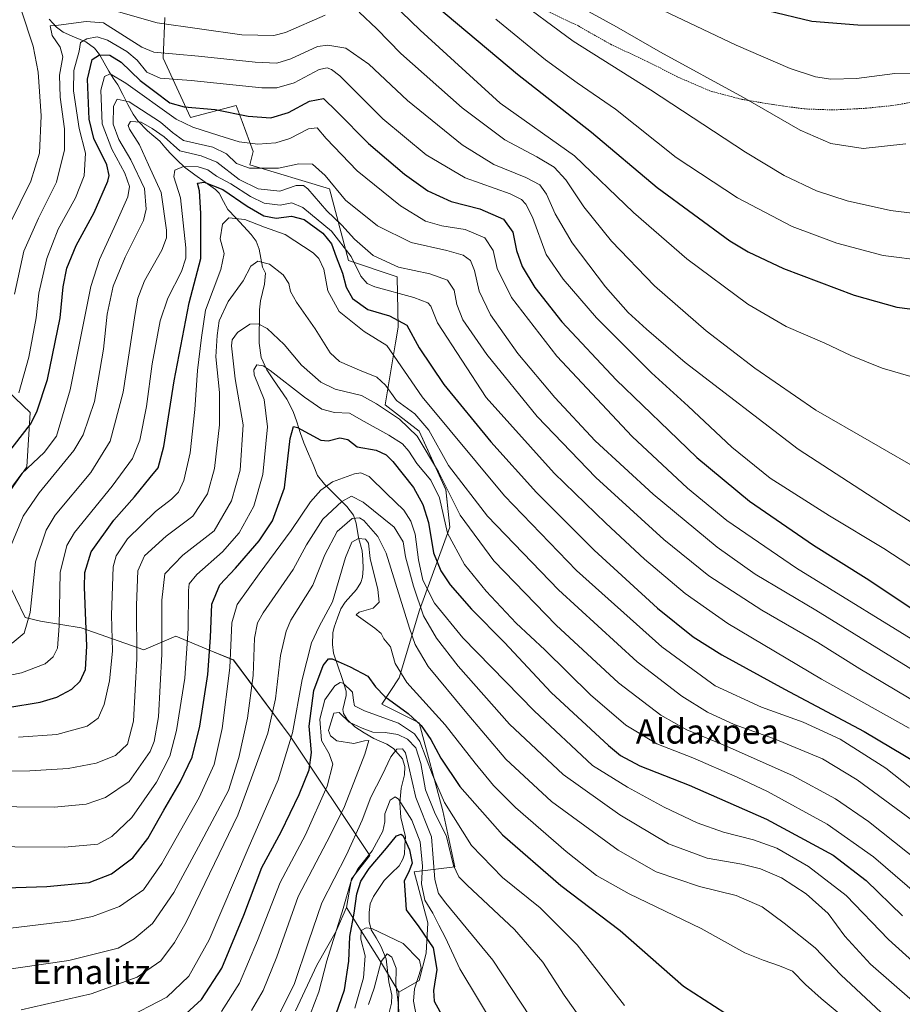
# Model space of a CAD drawing. Units: metres. Extents: x 593236 to 596660, y 4770710 to 4773071.
# Drawn here: x 594350 to 594640, y 4771717 to 4772040 of the extents above; entities that cross this region are included whole.
import ezdxf
from ezdxf.enums import TextEntityAlignment as Align

# ---------------------------------------------------------------- set-up
doc = ezdxf.new("R2010")
doc.units = ezdxf.units.M
doc.header["$MEASUREMENT"] = 0
doc.linetypes.add('TRAZOS', pattern=[0.75, 0.5, -0.25])
for name, color, linetype, lineweight in [('Alambrada', 19, 'TRAZOS', 0), ('Arbolado forestal CxS', 92, 'Continuous', 0), ('Corriente natural lineal', 142, 'Continuous', 13), ('Curva de nivel maestra', 36, 'Continuous', 30), ('Curva de nivel normal', 36, 'Continuous', 0), ('Pastizal CxS', 92, 'Continuous', 0), ('Texto cartográfico', 19, 'Continuous', 0)]:
    doc.layers.add(name, color=color, linetype=linetype, lineweight=lineweight)
doc.styles.add('Arial', font='txt', dxfattribs={"height": 0.2})

# ---------------------------------------------------------------- blocks, each defined once
blk = doc.blocks.new('*U151')
at = {"layer": 'Pastizal CxS', "color": 92, "linetype": 'Continuous', "lineweight": 0}
for points in [[(594472.2897, 4771652.8861, 749.0918), (594474.7949, 4771720.8077, 767.9696), (594481.4729, 4771724.7059, 773.4786), (594483.6991, 4771733.6139, 773.6671), (594484.2561, 4771743.6351, 777.2429), (594479.8031, 4771760.3369, 780.0745), (594493.1603, 4771762.0069, 790.393), (594489.2645, 4771780.3799, 793.0304), (594481.4735, 4771809.3307, 799.0449), (594469.2305, 4771815.4545, 795.61), (594474.8695, 4771824.0921, 804.1673), (594481.5165, 4771846.3363, 816.3063), (594491.5529, 4771873.5883, 831.8685), (594490.1517, 4771885.8665, 834.7392), (594481.4737, 4771905.0889, 836.8432), (594470.2947, 4771913.6837, 834.6007), (594473.6849, 4771934.1295, 846.7148), (594474.5329, 4771939.2417, 848.4934), (594474.2401, 4771955.7517, 856.1806), (594458.2499, 4771961.1265, 853.9954), (594451.9789, 4771984.7015, 863.9869), (594425.8229, 4771992.4957, 863.4451), (594426.9359, 4771996.9499, 866.179), (594423.3159, 4772006.7279, 871.7023), (594421.3697, 4772011.9817, 874.6001), (594406.3445, 4772008.0837, 870.0817), (594397.4403, 4772027.5691, 881.6234), (594397.9965, 4772040.9315, 889.33)], [(594326.3987, 4772051.3675, 907.1029), (594334.8403, 4771993.7799, 900.2944), (594335.9515, 4771974.4391, 893.9861), (594326.1531, 4771937.5289, 895.5197), (594353.7515, 4771911.2117, 874.2863), (594352.6383, 4771893.3957, 867.5619), (594337.0557, 4771871.1257, 869.9298), (594345.7409, 4771856.9777, 863.4213), (594352.0821, 4771843.8461, 859.2462), (594357.0911, 4771842.7331, 856.9958), (594370.4471, 4771840.5059, 849.7911), (594391.0385, 4771833.2685, 837.1509), (594401.6129, 4771837.7223, 830.7908), (594412.8553, 4771833.0913, 823.0737), (594420.5349, 4771829.9281, 817.6513), (594439.0709, 4771804.9589, 803.3402), (594465.2477, 4771765.7303, 774.1974), (594459.2117, 4771758.1095, 775.1978), (594457.5427, 4771748.6455, 774.0528), (594454.4555, 4771741.4387, 776.3367), (594454.2035, 4771740.8507, 776.6327), (594447.8023, 4771729.7163, 779.6022), (594440.8465, 4771714.6833, 780.3615)]]:
    blk.add_polyline3d(points, dxfattribs=at)
blk = doc.blocks.new('*U177')
at = {"layer": 'Curva de nivel normal', "color": 36, "linetype": 'Continuous', "lineweight": 0}
blk.add_polyline3d([(594350.04, 4771917.64, 880), (594353.32, 4771929.37, 880), (594355.66, 4771942.34, 880), (594356.63, 4771950.37, 880), (594359.22, 4771961.79, 880), (594362.88, 4771971.36, 880), (594368.66, 4771981.72, 880), (594371.49, 4771988.89, 880), (594371.93, 4771996.42, 880), (594369.79, 4772004.49, 880), (594367.98, 4772016.82, 880), (594368.1, 4772023.49, 880), (594369.87, 4772029.82, 880), (594370.24, 4772032.68, 880), (594372.38, 4772033.94, 880), (594375.75, 4772034.54, 880), (594379.18, 4772033.46, 880), (594385.48, 4772029.75, 880), (594388.86, 4772026.89, 880), (594392.02, 4772023, 880), (594396.43, 4772020.95, 880), (594406.57, 4772020.22, 880), (594429.74, 4772017.81, 880), (594434.69, 4772017.78, 880), (594440.38, 4772019.48, 880), (594448.58, 4772023.82, 880), (594451.24, 4772024.38, 880), (594452.63, 4772023.88, 880), (594455.38, 4772021.78, 880), (594469.51, 4772007.7, 880), (594483.77, 4771995.8, 880), (594496.56, 4771988.26, 880), (594511.3, 4771983.05, 880), (594515.04, 4771981.19, 880), (594516.44, 4771979.6, 880), (594518.67, 4771975.37, 880), (594523.08, 4771963.07, 880), (594528.76, 4771954.96, 880), (594539.66, 4771942.28, 880), (594557.68, 4771924.24, 880), (594569.75, 4771913.24, 880), (594584.11, 4771899.81, 880), (594596.65, 4771889.68, 880), (594616.18, 4771877.22, 880), (594633.96, 4771866.58, 880), (594653.23, 4771853.96, 880)], dxfattribs=at)
blk = doc.blocks.new('*U181')
at = {"layer": 'Curva de nivel normal', "color": 36, "linetype": 'Continuous', "lineweight": 0}
blk.add_polyline3d([(594339.99, 4771741, 820), (594367.22, 4771744.22, 820), (594374.25, 4771745.7, 820), (594383.06, 4771749.02, 820), (594390.91, 4771754.49, 820), (594397, 4771763.15, 820), (594409.27, 4771784.82, 820), (594414.15, 4771795.56, 820), (594416.72, 4771807.41, 820), (594419.28, 4771827.31, 820), (594419.9, 4771842.18, 820), (594421.74, 4771848.21, 820), (594428.88, 4771858.23, 820), (594439.45, 4771872.42, 820), (594445.72, 4771881.92, 820), (594449.12, 4771885.71, 820), (594453.01, 4771888.43, 820), (594460.18, 4771891.1, 820), (594462.34, 4771891.42, 820), (594464.98, 4771890.24, 820), (594470.75, 4771884.56, 820), (594476.38, 4771879.15, 820), (594478.68, 4771875.57, 820), (594480.08, 4771871.24, 820), (594481.18, 4771862.86, 820), (594482.69, 4771856.15, 820), (594486.46, 4771848.55, 820), (594495.82, 4771837.17, 820), (594519.14, 4771813.19, 820), (594538.39, 4771795.24, 820), (594549.82, 4771788.2, 820), (594561.83, 4771781.55, 820), (594572.68, 4771776.43, 820), (594581.3, 4771773.34, 820), (594591.17, 4771770.87, 820), (594598.86, 4771768.11, 820), (594609.28, 4771762.17, 820), (594621.61, 4771752.59, 820), (594635.53, 4771738.14, 820), (594659.38, 4771716.57, 820)], dxfattribs=at)
blk = doc.blocks.new('*U182')
at = {"layer": 'Curva de nivel normal', "color": 36, "linetype": 'Continuous', "lineweight": 0}
blk.add_polyline3d([(594347.83, 4771835.45, 860), (594351.75, 4771838.78, 860), (594353.71, 4771845.54, 860), (594355.45, 4771862.19, 860), (594359, 4771872.6, 860), (594361.99, 4771877.48, 860), (594373.71, 4771891.55, 860), (594380.03, 4771901.76, 860), (594384.22, 4771917.91, 860), (594388.18, 4771943.76, 860), (594389.09, 4771948.71, 860), (594391.3, 4771954.42, 860), (594396.93, 4771964.55, 860), (594398.46, 4771968.62, 860), (594398.5, 4771971.09, 860), (594396.8, 4771983.47, 860), (594392.6, 4771992.49, 860), (594389.65, 4771999.15, 860), (594386.31, 4772004.3, 860), (594385.94, 4772005.44, 860), (594386.69, 4772006.76, 860), (594390.14, 4772006.57, 860), (594393.76, 4772004.46, 860), (594397.76, 4772001.7, 860), (594402.83, 4771997.14, 860), (594409.9, 4771995.45, 860), (594415.05, 4771993.39, 860), (594422.39, 4771987.71, 860), (594428.6, 4771984.64, 860), (594435.68, 4771983.92, 860), (594441.03, 4771985.72, 860), (594443.46, 4771985.79, 860), (594444.93, 4771984.67, 860), (594451.14, 4771977.44, 860), (594456.03, 4771972.73, 860), (594460.18, 4771968.16, 860), (594466.34, 4771962.81, 860), (594474.63, 4771958.92, 860), (594484.96, 4771956.71, 860), (594490.78, 4771954.62, 860), (594492.88, 4771951.37, 860), (594493.77, 4771946.69, 860), (594495.79, 4771941.69, 860), (594503.7, 4771930.28, 860), (594520.22, 4771909.92, 860), (594539.48, 4771889.84, 860), (594561.75, 4771869.45, 860), (594576.56, 4771857.59, 860), (594593.98, 4771846.34, 860), (594612.31, 4771835.64, 860), (594626.11, 4771827.02, 860), (594645.75, 4771815.32, 860)], dxfattribs=at)
blk = doc.blocks.new('*U186')
at = {"layer": 'Curva de nivel normal', "color": 36, "linetype": 'Continuous', "lineweight": 0}
blk.add_polyline3d([(594349.86, 4771804.58, 845), (594362.45, 4771805.45, 845), (594372.45, 4771808.24, 845), (594376.11, 4771810.78, 845), (594378.03, 4771815.35, 845), (594379.79, 4771823.14, 845), (594380.79, 4771832.86, 845), (594380.48, 4771844.65, 845), (594381.02, 4771860.53, 845), (594381.95, 4771864.17, 845), (594385.7, 4771869.72, 845), (594394.91, 4771878.73, 845), (594400.12, 4771882.72, 845), (594402.42, 4771885.01, 845), (594404.21, 4771888.91, 845), (594406.25, 4771898, 845), (594407.84, 4771912.17, 845), (594408.66, 4771924.97, 845), (594410.03, 4771935.86, 845), (594411.3, 4771944.82, 845), (594416.34, 4771958.15, 845), (594417.42, 4771963.38, 845), (594416.12, 4771968.19, 845), (594416.86, 4771973.01, 845), (594418.91, 4771975.15, 845), (594424.24, 4771974.57, 845), (594430.67, 4771972.02, 845), (594437.5, 4771969.64, 845), (594446.66, 4771963.63, 845), (594448.48, 4771961.83, 845), (594450.12, 4771958.32, 845), (594451.5, 4771951.16, 845), (594455.14, 4771944.33, 845), (594463.41, 4771937.78, 845), (594470.82, 4771933.18, 845), (594482.46, 4771916.4, 845), (594509.49, 4771883.81, 845), (594533.09, 4771859.3, 845), (594561.12, 4771834.25, 845), (594578.66, 4771821.5, 845), (594593.82, 4771814.47, 845), (594607.55, 4771809.54, 845), (594619.6, 4771803.95, 845), (594634.61, 4771794.46, 845), (594649.8, 4771782.32, 845)], dxfattribs=at)
blk = doc.blocks.new('*U187')
at = {"layer": 'Curva de nivel normal', "color": 36, "linetype": 'Continuous', "lineweight": 0}
blk.add_polyline3d([(594336.97, 4771781.85, 835), (594361.67, 4771781.61, 835), (594372.12, 4771782.56, 835), (594378.48, 4771784.8, 835), (594386.24, 4771790.03, 835), (594393.12, 4771799.92, 835), (594394.43, 4771803.14, 835), (594395.87, 4771811.32, 835), (594397, 4771831.89, 835), (594396.94, 4771849.55, 835), (594398, 4771858.28, 835), (594403.89, 4771864.35, 835), (594414.12, 4771872.37, 835), (594419.81, 4771882.15, 835), (594422.63, 4771892.23, 835), (594423.61, 4771907.13, 835), (594421.08, 4771922.23, 835), (594419.82, 4771933.15, 835), (594420.02, 4771935.02, 835), (594421.78, 4771937.52, 835), (594425.85, 4771940.17, 835), (594428.56, 4771940.29, 835), (594431.55, 4771938.84, 835), (594437.12, 4771933.54, 835), (594442.77, 4771926.72, 835), (594449.14, 4771921.15, 835), (594453.88, 4771918.82, 835), (594462.48, 4771916.82, 835), (594467.43, 4771914.03, 835), (594475.02, 4771909.07, 835), (594480.76, 4771903.49, 835), (594487.84, 4771891.7, 835), (594494.89, 4771877.46, 835), (594505.9, 4771862.5, 835), (594526.45, 4771841.39, 835), (594546.88, 4771822.48, 835), (594560.81, 4771811.84, 835), (594569.32, 4771807.02, 835), (594582.52, 4771801.55, 835), (594603.97, 4771791.96, 835), (594618.12, 4771784.33, 835), (594628.97, 4771776.94, 835), (594637.5, 4771770.09, 835), (594649.76, 4771760.37, 835)], dxfattribs=at)
blk = doc.blocks.new('*U195')
at = {"layer": 'Curva de nivel normal', "color": 36, "linetype": 'Continuous', "lineweight": 0}
blk.add_polyline3d([(594347.08, 4771885.79, 870), (594350.99, 4771891.23, 870), (594358.37, 4771898.06, 870), (594362.42, 4771903.43, 870), (594366.89, 4771918.64, 870), (594373.64, 4771952.56, 870), (594376.49, 4771961.5, 870), (594381.86, 4771973.19, 870), (594385.78, 4771982.02, 870), (594386.31, 4771985.43, 870), (594384.82, 4771989.75, 870), (594380.5, 4771997.64, 870), (594377.43, 4772006.02, 870), (594376.95, 4772017.02, 870), (594378.17, 4772021.6, 870), (594379.96, 4772022.39, 870), (594385.17, 4772019.32, 870), (594401.68, 4772007.57, 870), (594407.18, 4772004.89, 870), (594415.64, 4772002.17, 870), (594422.36, 4772000.05, 870), (594428.46, 4771999.33, 870), (594434.4, 4771999.73, 870), (594438.93, 4772001.17, 870), (594445.12, 4772004.34, 870), (594447.98, 4772004.64, 870), (594450.9, 4772001.18, 870), (594461.11, 4771990.6, 870), (594475.26, 4771979.08, 870), (594483.57, 4771974.07, 870), (594488.91, 4771972.53, 870), (594496.55, 4771971.26, 870), (594503, 4771968.6, 870), (594505.78, 4771964.45, 870), (594507.07, 4771958.48, 870), (594511.74, 4771948.96, 870), (594526.64, 4771929.7, 870), (594551.41, 4771903.36, 870), (594569.53, 4771886.34, 870), (594582.45, 4771875.69, 870), (594605.35, 4771860.08, 870), (594650.12, 4771832.54, 870)], dxfattribs=at)
blk = doc.blocks.new('*U197')
at = {"layer": 'Curva de nivel normal', "color": 36, "linetype": 'Continuous', "lineweight": 0}
blk.add_polyline3d([(594331.6, 4771821.81, 855), (594350.93, 4771825.71, 855), (594358.69, 4771828.64, 855), (594361.31, 4771830.94, 855), (594362.71, 4771833.86, 855), (594363.26, 4771841.16, 855), (594363.54, 4771858.61, 855), (594365.73, 4771867.48, 855), (594368.32, 4771871.77, 855), (594380.69, 4771887.06, 855), (594387.3, 4771896.15, 855), (594389.77, 4771902.15, 855), (594391.88, 4771913.15, 855), (594393.81, 4771927.24, 855), (594396.39, 4771941.32, 855), (594398.9, 4771948.77, 855), (594403.41, 4771957.5, 855), (594404.81, 4771961.91, 855), (594404.82, 4771965.33, 855), (594403.05, 4771981.74, 855), (594400.9, 4771988.65, 855), (594401.23, 4771990.78, 855), (594404.13, 4771992.04, 855), (594408.84, 4771991.92, 855), (594412.07, 4771990.88, 855), (594414.94, 4771988.87, 855), (594419.57, 4771986.26, 855), (594426.03, 4771982.1, 855), (594430.56, 4771979.99, 855), (594435.79, 4771979.25, 855), (594439.67, 4771980.02, 855), (594443.26, 4771978.54, 855), (594452.7, 4771970.74, 855), (594459.07, 4771962.43, 855), (594462.25, 4771955.95, 855), (594464.38, 4771953.55, 855), (594466.86, 4771952.52, 855), (594479.7, 4771948.98, 855), (594484.25, 4771947.21, 855), (594485.26, 4771946.11, 855), (594487.42, 4771940.68, 855), (594503.45, 4771916.15, 855), (594525.71, 4771891.32, 855), (594542.76, 4771874.91, 855), (594555.36, 4771863.06, 855), (594568.74, 4771851.73, 855), (594582.78, 4771841.97, 855), (594613.55, 4771823.67, 855), (594642.28, 4771807.53, 855)], dxfattribs=at)
blk = doc.blocks.new('*U201')
at = {"layer": 'Curva de nivel normal', "color": 36, "linetype": 'Continuous', "lineweight": 0}
blk.add_polyline3d([(594332.28, 4771768.65, 830), (594365.06, 4771768.5, 830), (594376, 4771769.44, 830), (594380.53, 4771771.96, 830), (594387.09, 4771778.24, 830), (594395.18, 4771789.76, 830), (594399.63, 4771798.32, 830), (594401.83, 4771806.73, 830), (594404.5, 4771824, 830), (594405.6, 4771840.29, 830), (594405.68, 4771852.77, 830), (594405.99, 4771854.93, 830), (594408.43, 4771858.06, 830), (594416.9, 4771865.44, 830), (594422.4, 4771871.72, 830), (594427.15, 4771880.49, 830), (594430.16, 4771890.82, 830), (594431.62, 4771906.49, 830), (594430.52, 4771915.48, 830), (594427.29, 4771923.56, 830), (594427.13, 4771925.25, 830), (594428.16, 4771926.86, 830), (594430.27, 4771926.53, 830), (594432.56, 4771925.01, 830), (594443.82, 4771916.19, 830), (594449.52, 4771912.34, 830), (594453.66, 4771911.18, 830), (594458.54, 4771911, 830), (594463.35, 4771908.23, 830), (594471.51, 4771903.81, 830), (594476, 4771900.91, 830), (594478.08, 4771898.49, 830), (594480.66, 4771894.44, 830), (594485.26, 4771888.98, 830), (594488.11, 4771883.17, 830), (594490.74, 4771871.53, 830), (594496.28, 4771861.34, 830), (594503.45, 4771852.48, 830), (594513.33, 4771842.03, 830), (594522.67, 4771833.22, 830), (594537.7, 4771818.46, 830), (594549.32, 4771808.54, 830), (594559.43, 4771802.43, 830), (594571.31, 4771797.8, 830), (594585.8, 4771791.42, 830), (594595.83, 4771786.77, 830), (594615.34, 4771776.04, 830), (594630.63, 4771765.33, 830), (594652.68, 4771746.26, 830)], dxfattribs=at)
blk = doc.blocks.new('*U202')
at = {"layer": 'Curva de nivel normal', "color": 36, "linetype": 'Continuous', "lineweight": 0}
blk.add_polyline3d([(594346.95, 4771866.35, 865), (594351.48, 4771877.15, 865), (594356.66, 4771884.82, 865), (594368.13, 4771898.7, 865), (594371.12, 4771903.9, 865), (594374.9, 4771914.78, 865), (594377.8, 4771931.96, 865), (594379.07, 4771943.46, 865), (594380.96, 4771952.7, 865), (594384.92, 4771962.17, 865), (594390.96, 4771974.23, 865), (594391.84, 4771977.96, 865), (594391.23, 4771984.79, 865), (594386.79, 4771994.21, 865), (594382.85, 4772000.82, 865), (594381.01, 4772005.89, 865), (594381.14, 4772011.81, 865), (594382.27, 4772014.14, 865), (594386.19, 4772013.2, 865), (594396.49, 4772006.54, 865), (594400.51, 4772003.14, 865), (594404.09, 4772000.52, 865), (594413.66, 4771998.29, 865), (594418.14, 4771996.17, 865), (594421.52, 4771992.97, 865), (594425.75, 4771991.45, 865), (594435.21, 4771991.41, 865), (594441.89, 4771992.91, 865), (594446.43, 4771992.74, 865), (594450.56, 4771989.04, 865), (594457.23, 4771980.98, 865), (594467.81, 4771972.56, 865), (594478.79, 4771967.08, 865), (594490.47, 4771964.45, 865), (594495.92, 4771962.87, 865), (594498.28, 4771961.07, 865), (594499.61, 4771957.88, 865), (594501.11, 4771951.1, 865), (594504.87, 4771943.25, 865), (594513.85, 4771930.6, 865), (594525.97, 4771916.14, 865), (594539.27, 4771901.95, 865), (594558.22, 4771884.43, 865), (594579.31, 4771866.97, 865), (594591.76, 4771858.07, 865), (594611.64, 4771846.34, 865), (594645.74, 4771825.3, 865)], dxfattribs=at)
blk = doc.blocks.new('*U203')
at = {"layer": 'Curva de nivel normal', "color": 36, "linetype": 'Continuous', "lineweight": 0}
blk.add_polyline3d([(594460.28, 4771715.54, 770), (594463.16, 4771725.52, 770), (594463.66, 4771732.76, 770), (594462.26, 4771738.2, 770), (594462.4, 4771741.05, 770), (594464, 4771741.99, 770), (594465.92, 4771741.76, 770), (594476.15, 4771736.87, 770), (594481.5, 4771731.34, 770), (594482.12, 4771728.68, 770), (594479.9, 4771721.93, 770), (594479.61, 4771717.94, 770), (594480.97, 4771710.42, 770)], dxfattribs=at)
blk = doc.blocks.new('*U205')
at = {"layer": 'Curva de nivel normal', "color": 36, "linetype": 'Continuous', "lineweight": 0}
for points in [[(594647.78, 4771891.15, 890), (594629.9, 4771901.51, 890), (594611.68, 4771912, 890), (594591.6, 4771925.74, 890), (594575.68, 4771938.01, 890), (594558.73, 4771952.77, 890), (594544.59, 4771967.45, 890), (594535.55, 4771978.73, 890), (594529.57, 4771987.64, 890), (594525.78, 4771991.77, 890), (594520.04, 4771995.21, 890), (594509.56, 4772000.75, 890), (594495.6, 4772011.27, 890), (594475.45, 4772029.14, 890), (594467.56, 4772037.24, 890), (594461.69, 4772042.72, 890)], [(594450.6, 4772041.67, 890), (594437.52, 4772036.01, 890), (594433.69, 4772035.02, 890), (594423.21, 4772035.27, 890), (594395.47, 4772039.15, 890), (594381.22, 4772043.24, 890)], [(594346.7, 4772055.76, 890), (594354.75, 4772031.53, 890), (594356.33, 4772022.93, 890), (594357.3, 4772008.6, 890), (594356.85, 4771996.38, 890), (594353.96, 4771987.14, 890), (594346.96, 4771972.91, 890)]]:
    blk.add_polyline3d(points, dxfattribs=at)
blk = doc.blocks.new('*U212')
at = {"layer": 'Curva de nivel normal', "color": 36, "linetype": 'Continuous', "lineweight": 0}
blk.add_polyline3d([(594434.83, 4771712.36, 785), (594440.37, 4771723.38, 785), (594445.13, 4771737.42, 785), (594449.49, 4771750.19, 785), (594457.63, 4771765.99, 785), (594462.78, 4771777.3, 785), (594465.6, 4771784.92, 785), (594469.33, 4771792.16, 785), (594472.12, 4771798.11, 785), (594474.16, 4771800.65, 785), (594475.98, 4771800.72, 785), (594476.99, 4771799.4, 785), (594477.97, 4771795.3, 785), (594480.34, 4771784.82, 785), (594485.48, 4771771.88, 785), (594486.62, 4771757.88, 785), (594487.78, 4771753.22, 785), (594490.24, 4771750.12, 785), (594505.62, 4771731.36, 785), (594517.86, 4771712.76, 785)], dxfattribs=at)
blk = doc.blocks.new('*U213')
at = {"layer": 'Curva de nivel normal', "color": 36, "linetype": 'Continuous', "lineweight": 0}
blk.add_polyline3d([(594416.59, 4771714.46, 795), (594422.42, 4771723.76, 795), (594428.41, 4771737.85, 795), (594435.84, 4771756.91, 795), (594444.12, 4771772.48, 795), (594451.27, 4771788.47, 795), (594453.07, 4771795.7, 795), (594451.86, 4771799.1, 795), (594449.39, 4771803.5, 795), (594448.85, 4771810.53, 795), (594450.52, 4771816.88, 795), (594453.79, 4771821.49, 795), (594455.56, 4771822.55, 795), (594456.51, 4771822.31, 795), (594459.6, 4771819.35, 795), (594459.89, 4771816.59, 795), (594460.22, 4771814.92, 795), (594463.5, 4771813.26, 795), (594474.61, 4771809.21, 795), (594479.9, 4771805.72, 795), (594481.7, 4771803.13, 795), (594485.81, 4771792.18, 795), (594489.77, 4771783.14, 795), (594498.66, 4771769.02, 795), (594508.8, 4771758.5, 795), (594521.13, 4771748.52, 795), (594533.32, 4771736.42, 795), (594548.9, 4771716.51, 795)], dxfattribs=at)
blk = doc.blocks.new('*U216')
at = {"layer": 'Curva de nivel normal', "color": 36, "linetype": 'Continuous', "lineweight": 0}
blk.add_polyline3d([(594348.65, 4771950.1, 885), (594351.71, 4771964.2, 885), (594356.5, 4771975.07, 885), (594362.34, 4771986.8, 885), (594365.04, 4771997.49, 885), (594365.04, 4772004.34, 885), (594363.57, 4772014.73, 885), (594363.41, 4772021.98, 885), (594364.47, 4772027.98, 885), (594363.63, 4772031.2, 885), (594360.91, 4772034.98, 885), (594360.32, 4772038.17, 885), (594363.02, 4772038.43, 885), (594372.16, 4772039.61, 885), (594377.84, 4772039.21, 885), (594390.44, 4772031.14, 885), (594394.38, 4772029.59, 885), (594409.01, 4772028.25, 885), (594427.62, 4772026.24, 885), (594434.77, 4772025.91, 885), (594439.28, 4772027.4, 885), (594448.12, 4772031.44, 885), (594451.43, 4772031.88, 885), (594457.41, 4772030.9, 885), (594464.89, 4772025.55, 885), (594477.56, 4772013.63, 885), (594495.52, 4771999.11, 885), (594505.92, 4771992.67, 885), (594516.44, 4771988.4, 885), (594521.06, 4771985.94, 885), (594523.19, 4771982.89, 885), (594526.11, 4771976.45, 885), (594531.7, 4771966.96, 885), (594542.61, 4771952.44, 885), (594550.08, 4771944.08, 885), (594556.12, 4771938.6, 885), (594568.73, 4771927.62, 885), (594605.82, 4771899.15, 885), (594636.72, 4771879.08, 885), (594649.39, 4771871.09, 885)], dxfattribs=at)
blk = doc.blocks.new('*U220')
at = {"layer": 'Curva de nivel normal', "color": 36, "linetype": 'Continuous', "lineweight": 0}
blk.add_polyline3d([(594350.81, 4771715.07, 810), (594373.79, 4771720.34, 810), (594388.9, 4771725.78, 810), (594396.59, 4771731.12, 810), (594401.17, 4771737.2, 810), (594404.9, 4771743.81, 810), (594421.93, 4771778.93, 810), (594431.71, 4771805.93, 810), (594434.23, 4771817.19, 810), (594435.96, 4771831.36, 810), (594437.74, 4771839.36, 810), (594439.36, 4771843.01, 810), (594446.58, 4771854.48, 810), (594450.46, 4771864.52, 810), (594454.47, 4771872.14, 810), (594459.47, 4771876.43, 810), (594461.82, 4771876.65, 810), (594463.28, 4771875.72, 810), (594467.87, 4771870.53, 810), (594470.64, 4771865, 810), (594478.32, 4771840.36, 810), (594480.16, 4771834.98, 810), (594484.44, 4771827.81, 810), (594496.55, 4771813.18, 810), (594509.88, 4771797.31, 810), (594524.85, 4771783.48, 810), (594546.76, 4771767.46, 810), (594559.29, 4771760.36, 810), (594573.42, 4771755.6, 810), (594585.55, 4771752.62, 810), (594594, 4771748.92, 810), (594601.22, 4771743.5, 810), (594611.43, 4771735.36, 810), (594619.86, 4771726.56, 810), (594633.12, 4771714.16, 810)], dxfattribs=at)
blk = doc.blocks.new('*U223')
at = {"layer": 'Curva de nivel normal', "color": 36, "linetype": 'Continuous', "lineweight": 0}
blk.add_polyline3d([(594534.87, 4772044.12, 915), (594546.24, 4772037.82, 915), (594560.64, 4772029.56, 915), (594587.95, 4772014.64, 915), (594606.55, 4772003.95, 915), (594616.54, 4771999.56, 915), (594627.15, 4771997.93, 915), (594641.21, 4771999.46, 915)], dxfattribs=at)
blk = doc.blocks.new('*U225')
at = {"layer": 'Curva de nivel normal', "color": 36, "linetype": 'Continuous', "lineweight": 0}
blk.add_polyline3d([(594557.17, 4772045.31, 920), (594585.56, 4772031.83, 920), (594603.19, 4772024.22, 920), (594611.53, 4772021.44, 920), (594616.62, 4772020.7, 920), (594624.96, 4772020.87, 920), (594637.54, 4772022.48, 920), (594648.9, 4772022.69, 920)], dxfattribs=at)
blk = doc.blocks.new('*U226')
at = {"layer": 'Curva de nivel normal', "color": 36, "linetype": 'Continuous', "lineweight": 0}
blk.add_polyline3d([(594445.71, 4771713.55, 780), (594448.48, 4771720.92, 780), (594451.17, 4771731.15, 780), (594456.47, 4771748.3, 780), (594459, 4771757.05, 780), (594461.35, 4771761.34, 780), (594466.05, 4771767.28, 780), (594469.53, 4771773.7, 780), (594470.17, 4771776.78, 780), (594470.14, 4771779.46, 780), (594471.91, 4771783.88, 780), (594473.55, 4771784.97, 780), (594474.66, 4771784.21, 780), (594479.08, 4771777.34, 780), (594481.82, 4771770.26, 780), (594482.5, 4771762.19, 780), (594482.19, 4771756.42, 780), (594483.31, 4771751.11, 780), (594485.88, 4771746.83, 780), (594487.91, 4771742.82, 780), (594490.12, 4771738.7, 780), (594494.83, 4771728.49, 780), (594513.84, 4771696.82, 780)], dxfattribs=at)
blk = doc.blocks.new('*U236')
at = {"layer": 'Curva de nivel normal', "color": 36, "linetype": 'Continuous', "lineweight": 0}
blk.add_polyline3d([(594384.26, 4771711.79, 805), (594398.57, 4771719.24, 805), (594405.86, 4771726.11, 805), (594412.46, 4771738.03, 805), (594425.3, 4771768.01, 805), (594435.13, 4771790.57, 805), (594439.87, 4771806.01, 805), (594443.04, 4771823.52, 805), (594446.08, 4771835.56, 805), (594448.63, 4771840.9, 805), (594452.98, 4771849.03, 805), (594457.24, 4771863.63, 805), (594459.32, 4771868.66, 805), (594461.51, 4771869.85, 805), (594463.84, 4771869.62, 805), (594464.86, 4771868.3, 805), (594465.37, 4771863.21, 805), (594467.85, 4771853.05, 805), (594468.3, 4771848.88, 805), (594466.32, 4771846.95, 805), (594461.76, 4771845.63, 805), (594460.73, 4771844.75, 805), (594466.91, 4771840.38, 805), (594468.97, 4771838.64, 805), (594469.86, 4771836.87, 805), (594472.08, 4771834.23, 805), (594473.52, 4771828.75, 805), (594477.37, 4771822.56, 805), (594490.03, 4771808.6, 805), (594499.8, 4771796.06, 805), (594505.83, 4771788.67, 805), (594513.12, 4771781.54, 805), (594529.73, 4771766.99, 805), (594539.61, 4771759.14, 805), (594550.34, 4771753.15, 805), (594574.02, 4771741.77, 805), (594588.4, 4771733.75, 805), (594594.4, 4771731.35, 805), (594599.75, 4771729.51, 805), (594604.02, 4771727.78, 805), (594608.32, 4771723.35, 805), (594613.37, 4771718.74, 805), (594624.48, 4771709.52, 805)], dxfattribs=at)
blk = doc.blocks.new('*U237')
at = {"layer": 'Curva de nivel normal', "color": 36, "linetype": 'Continuous', "lineweight": 0}
blk.add_polyline3d([(594464.79, 4771716.82, 765), (594466.72, 4771722.15, 765), (594468.97, 4771730.97, 765), (594470.92, 4771733.43, 765), (594472.49, 4771732.36, 765), (594473.94, 4771728.72, 765), (594473.79, 4771723.21, 765), (594474.39, 4771718.49, 765), (594474.98, 4771712.25, 765)], dxfattribs=at)
blk = doc.blocks.new('*U238')
at = {"layer": 'Curva de nivel normal', "color": 36, "linetype": 'Continuous', "lineweight": 0}
blk.add_polyline3d([(594469.58, 4772048.54, 895), (594481.8, 4772036.73, 895), (594508.08, 4772012.78, 895), (594532.47, 4771995.48, 895), (594551.81, 4771976.94, 895), (594569.36, 4771961.72, 895), (594589.38, 4771946.75, 895), (594601.91, 4771939.41, 895), (594614.58, 4771934.03, 895), (594623.12, 4771929.94, 895), (594633.46, 4771925.77, 895), (594642.89, 4771923.02, 895)], dxfattribs=at)
blk = doc.blocks.new('*U239')
at = {"layer": 'Curva de nivel normal', "color": 36, "linetype": 'Continuous', "lineweight": 0}
blk.add_polyline3d([(594426.4, 4771714.85, 790), (594430.18, 4771721.44, 790), (594434.76, 4771732.46, 790), (594441.74, 4771752.3, 790), (594452.36, 4771772.49, 790), (594456.89, 4771781.82, 790), (594463.64, 4771798.96, 790), (594464.89, 4771803.53, 790), (594463.48, 4771803.38, 790), (594460, 4771802.5, 790), (594454.46, 4771803.42, 790), (594452.32, 4771805.01, 790), (594451.67, 4771806.82, 790), (594453.4, 4771812.43, 790), (594455.19, 4771812.65, 790), (594458.44, 4771809.48, 790), (594462.71, 4771807.58, 790), (594466.26, 4771806.26, 790), (594470.24, 4771806.13, 790), (594474.49, 4771805.45, 790), (594477.61, 4771803.98, 790), (594480.35, 4771801.07, 790), (594481.97, 4771795.91, 790), (594483.52, 4771787.34, 790), (594486.44, 4771779.91, 790), (594490.44, 4771772.01, 790), (594492.74, 4771762.49, 790), (594494.51, 4771758.7, 790), (594497.19, 4771755.97, 790), (594512.69, 4771741.45, 790), (594522.06, 4771730.74, 790), (594529.09, 4771719.85, 790), (594539, 4771705.86, 790)], dxfattribs=at)
blk = doc.blocks.new('*U245')
at = {"layer": 'Curva de nivel maestra', "color": 36, "linetype": 'Continuous', "lineweight": 30}
blk.add_polyline3d([(594487.2, 4772044.51, 900), (594513.76, 4772022.27, 900), (594537.98, 4772003.32, 900), (594559.55, 4771985.1, 900), (594583.45, 4771967.61, 900), (594589.44, 4771963.94, 900), (594601.03, 4771958.5, 900), (594624.23, 4771949.69, 900), (594638.28, 4771945.75, 900), (594652.82, 4771943.93, 900)], dxfattribs=at)
blk = doc.blocks.new('*U249')
at = {"layer": 'Curva de nivel maestra', "color": 36, "linetype": 'Continuous', "lineweight": 30}
blk.add_polyline3d([(594399.77, 4771709.09, 800), (594410.04, 4771718.46, 800), (594416.64, 4771728.73, 800), (594423.87, 4771746.13, 800), (594429.74, 4771761.82, 800), (594436.1, 4771773.47, 800), (594442.08, 4771785.74, 800), (594445.34, 4771793.87, 800), (594446.1, 4771799.52, 800), (594445.34, 4771808.21, 800), (594446.9, 4771819.96, 800), (594449.88, 4771828.09, 800), (594451.67, 4771830.27, 800), (594452.89, 4771830.34, 800), (594458.75, 4771827.65, 800), (594464.64, 4771824.59, 800), (594467.09, 4771821.15, 800), (594470.17, 4771817.98, 800), (594477.84, 4771812.41, 800), (594482.14, 4771808.4, 800), (594485.26, 4771803.8, 800), (594488.5, 4771797.67, 800), (594494.8, 4771788.37, 800), (594508.8, 4771772.5, 800), (594527.9, 4771755.87, 800), (594547.41, 4771741.08, 800), (594568.27, 4771722.84, 800), (594581.76, 4771714.03, 800)], dxfattribs=at)
blk = doc.blocks.new('*U250')
at = {"layer": 'Curva de nivel maestra', "color": 36, "linetype": 'Continuous', "lineweight": 30}
blk.add_polyline3d([(594595.77, 4772043.24, 925), (594610.36, 4772039.76, 925), (594625.48, 4772038.5, 925), (594644.47, 4772038.39, 925)], dxfattribs=at)
blk = doc.blocks.new('*U253')
at = {"layer": 'Curva de nivel maestra', "color": 36, "linetype": 'Continuous', "lineweight": 30}
blk.add_polyline3d([(594346.37, 4771814.29, 850), (594357.02, 4771816.06, 850), (594362.45, 4771817.71, 850), (594367.45, 4771820.39, 850), (594370.12, 4771823.03, 850), (594371.88, 4771826.8, 850), (594372.36, 4771834.49, 850), (594371.54, 4771853.82, 850), (594371.72, 4771858.62, 850), (594373.8, 4771865.49, 850), (594381.19, 4771875.9, 850), (594387.96, 4771883.49, 850), (594393.11, 4771889.9, 850), (594395.75, 4771893, 850), (594397.63, 4771900.03, 850), (594401.01, 4771921.64, 850), (594405.94, 4771947.23, 850), (594409.76, 4771961.8, 850), (594409.74, 4771976.51, 850), (594409.37, 4771984.04, 850), (594408.68, 4771986.57, 850), (594410.86, 4771986.9, 850), (594417.01, 4771984.46, 850), (594424.95, 4771978.98, 850), (594430.46, 4771975.82, 850), (594434.47, 4771975.02, 850), (594439.56, 4771975.66, 850), (594443.74, 4771974.63, 850), (594449.84, 4771970.09, 850), (594452.68, 4771966.56, 850), (594454.14, 4771962.31, 850), (594456.26, 4771956.99, 850), (594457.53, 4771952.34, 850), (594459.6, 4771948.66, 850), (594464.6, 4771945, 850), (594471.75, 4771942.9, 850), (594477.4, 4771939.85, 850), (594481.44, 4771932.41, 850), (594489.51, 4771920.43, 850), (594504.92, 4771901.62, 850), (594519.99, 4771884.96, 850), (594538.91, 4771866.01, 850), (594559.68, 4771846.98, 850), (594571.43, 4771837.5, 850), (594580.81, 4771831.63, 850), (594601.39, 4771820.38, 850), (594627.49, 4771806.5, 850), (594645.41, 4771795.78, 850)], dxfattribs=at)
blk = doc.blocks.new('*U254')
at = {"layer": 'Curva de nivel maestra', "color": 36, "linetype": 'Continuous', "lineweight": 30}
blk.add_polyline3d([(594345.99, 4771897.15, 875), (594353.8, 4771907.37, 875), (594355.92, 4771911.48, 875), (594359.42, 4771922.06, 875), (594363.6, 4771942.27, 875), (594364.56, 4771952.46, 875), (594365.82, 4771958.57, 875), (594368.85, 4771966.06, 875), (594374.7, 4771976.9, 875), (594379.21, 4771987.15, 875), (594379.72, 4771989.05, 875), (594378.87, 4771992.49, 875), (594374.63, 4772001.15, 875), (594373.08, 4772007.49, 875), (594372.58, 4772020.63, 875), (594374.12, 4772027.08, 875), (594376.53, 4772028.71, 875), (594379.91, 4772028.61, 875), (594383.58, 4772026.28, 875), (594389.83, 4772020.19, 875), (594394.7, 4772016.62, 875), (594399.63, 4772012.89, 875), (594404.34, 4772011.6, 875), (594414.42, 4772010.67, 875), (594425.31, 4772008.53, 875), (594432.72, 4772008.01, 875), (594438.6, 4772009.7, 875), (594445.48, 4772013.46, 875), (594450.02, 4772014.28, 875), (594454.36, 4772010.06, 875), (594464.86, 4771999.56, 875), (594476.6, 4771989.46, 875), (594484.27, 4771983.97, 875), (594491.95, 4771980.48, 875), (594501.41, 4771978.08, 875), (594509.1, 4771974.68, 875), (594512.14, 4771970.48, 875), (594513.35, 4771964.38, 875), (594515.25, 4771959.16, 875), (594519.42, 4771952.28, 875), (594528.26, 4771940.94, 875), (594546.12, 4771921.99, 875), (594563.45, 4771905.29, 875), (594572.64, 4771896.44, 875), (594589.83, 4771882.13, 875), (594610.92, 4771867.62, 875), (594628.22, 4771856.78, 875), (594645.48, 4771845.26, 875)], dxfattribs=at)
blk = doc.blocks.new('*U257')
at = {"layer": 'Curva de nivel maestra', "color": 36, "linetype": 'Continuous', "lineweight": 30}
blk.add_polyline3d([(594331.85, 4771754.72, 825), (594359.2, 4771755.56, 825), (594373.14, 4771756.89, 825), (594380.44, 4771759.71, 825), (594387.45, 4771764.96, 825), (594392.35, 4771771.36, 825), (594397.58, 4771780.65, 825), (594403.02, 4771789.82, 825), (594406.94, 4771797.97, 825), (594409.45, 4771808.15, 825), (594412.03, 4771825.22, 825), (594412.99, 4771837.32, 825), (594413.36, 4771848.27, 825), (594416.04, 4771854.6, 825), (594421.12, 4771860.06, 825), (594428.95, 4771869.11, 825), (594433.34, 4771875.67, 825), (594437.22, 4771886.43, 825), (594439.08, 4771902.62, 825), (594440.21, 4771906.6, 825), (594441.54, 4771906.27, 825), (594449.13, 4771902.13, 825), (594451.62, 4771901.91, 825), (594455.36, 4771902.88, 825), (594458.05, 4771902.32, 825), (594461.12, 4771899.96, 825), (594467.35, 4771898.83, 825), (594470.56, 4771897.34, 825), (594472.79, 4771895.16, 825), (594479.59, 4771886.62, 825), (594482.63, 4771881, 825), (594484.5, 4771875.11, 825), (594486.12, 4771865.15, 825), (594488.51, 4771859.21, 825), (594491.58, 4771854.61, 825), (594498.67, 4771846.57, 825), (594509.48, 4771835.68, 825), (594524.76, 4771819.27, 825), (594543.58, 4771801.81, 825), (594547.57, 4771798.61, 825), (594553.85, 4771795.16, 825), (594570.12, 4771788.8, 825), (594595.44, 4771777.64, 825), (594617.32, 4771765.85, 825), (594628.14, 4771757.53, 825), (594640.08, 4771745.87, 825)], dxfattribs=at)
blk = doc.blocks.new('*U258')
at = {"layer": 'Curva de nivel maestra', "color": 36, "linetype": 'Continuous', "lineweight": 30}
blk.add_polyline3d([(594453.16, 4771710.86, 775), (594456.94, 4771721.64, 775), (594458.3, 4771731, 775), (594458.73, 4771739.1, 775), (594460.14, 4771746.84, 775), (594461.03, 4771753.15, 775), (594462.25, 4771757.28, 775), (594465.02, 4771761.48, 775), (594470.73, 4771768.14, 775), (594474.02, 4771772.24, 775), (594475.48, 4771772.74, 775), (594476.21, 4771772.15, 775), (594478.32, 4771767.56, 775), (594479.1, 4771763.24, 775), (594478.18, 4771760.65, 775), (594476.53, 4771757.33, 775), (594476.83, 4771752.82, 775), (594477.12, 4771747.93, 775), (594481.34, 4771742.27, 775), (594486.08, 4771735.36, 775), (594487.22, 4771728.26, 775), (594486.11, 4771721.35, 775), (594486.35, 4771717.89, 775), (594489.4, 4771712.31, 775)], dxfattribs=at)

msp = doc.modelspace()

# ---------------------------------------------------------------- linework, layer by layer
at = {"layer": 'Alambrada', "color": 19, "linetype": 'TRAZOS', "lineweight": 0}
msp.add_polyline3d([(594644.82, 4772013.34, 917.48), (594636.6, 4772011.98, 917.6), (594627.67, 4772011.09, 917.78), (594617.23, 4772010.56, 917.47), (594607.82, 4772010.92, 916.74), (594597.49, 4772012.34, 915.62), (594587.23, 4772014.07, 914.51), (594577.12, 4772016.73, 913.61), (594566.3, 4772021.39, 912.83), (594556.47, 4772026.42, 912.54), (594544.57, 4772031.98, 912.24), (594533.71, 4772038.14, 912.17), (594509.14, 4772050, 909.54)], dxfattribs=at)
at = {"layer": 'Arbolado forestal CxS', "color": 92, "linetype": 'Continuous', "lineweight": 0}
for points in [[(594326.4, 4772051.37, 907.1), (594334.84, 4771993.78, 900.29), (594335.95, 4771974.44, 893.99), (594326.15, 4771937.53, 895.52), (594353.75, 4771911.21, 874.29), (594352.64, 4771893.4, 867.56), (594337.06, 4771871.13, 869.93), (594345.74, 4771856.98, 863.42), (594352.08, 4771843.85, 859.25), (594357.09, 4771842.73, 857), (594370.45, 4771840.51, 849.79), (594391.04, 4771833.27, 837.15), (594401.61, 4771837.72, 830.79), (594412.86, 4771833.09, 823.07), (594420.53, 4771829.93, 817.65), (594439.07, 4771804.96, 803.34), (594465.25, 4771765.73, 774.2), (594459.21, 4771758.11, 775.2), (594457.54, 4771748.65, 774.05)], [(594398, 4772040.93, 889.33), (594397.44, 4772027.57, 881.62), (594406.34, 4772008.08, 870.08), (594421.37, 4772011.98, 874.6), (594423.32, 4772006.73, 871.7), (594426.94, 4771996.95, 866.18), (594425.82, 4771992.5, 863.45), (594451.98, 4771984.7, 863.99), (594458.25, 4771961.13, 854), (594474.24, 4771955.75, 856.18), (594474.53, 4771939.24, 848.49), (594473.68, 4771934.13, 846.71), (594470.29, 4771913.68, 834.6), (594481.47, 4771905.09, 836.84), (594490.15, 4771885.87, 834.74), (594491.55, 4771873.59, 831.87), (594481.52, 4771846.34, 816.31), (594474.87, 4771824.09, 804.17), (594469.23, 4771815.45, 795.61), (594481.47, 4771809.33, 799.04), (594489.26, 4771780.38, 793.03), (594493.16, 4771762.01, 790.39), (594479.8, 4771760.34, 780.07), (594484.26, 4771743.64, 777.24), (594483.7, 4771733.61, 773.67), (594481.47, 4771724.71, 773.48), (594474.79, 4771720.81, 767.97), (594474.79, 4771720.81, 767.97), (594469.11, 4771730.32, 764.34), (594457.54, 4771748.65, 774.05), (594459.21, 4771758.11, 775.2), (594465.25, 4771765.73, 774.2), (594439.07, 4771804.96, 803.34), (594420.53, 4771829.93, 817.65), (594412.86, 4771833.09, 823.07), (594401.61, 4771837.72, 830.79), (594391.04, 4771833.27, 837.15), (594370.45, 4771840.51, 849.79), (594357.09, 4771842.73, 857), (594352.08, 4771843.85, 859.25), (594345.74, 4771856.98, 863.42)], [(594474.79, 4771720.81, 767.97), (594481.47, 4771724.71, 773.48), (594483.7, 4771733.61, 773.67), (594484.26, 4771743.64, 777.24), (594479.8, 4771760.34, 780.07), (594493.16, 4771762.01, 790.39), (594489.26, 4771780.38, 793.03), (594481.47, 4771809.33, 799.04), (594469.23, 4771815.45, 795.61), (594474.87, 4771824.09, 804.17), (594481.52, 4771846.34, 816.31), (594491.55, 4771873.59, 831.87), (594490.15, 4771885.87, 834.74), (594481.47, 4771905.09, 836.84), (594470.29, 4771913.68, 834.6), (594473.68, 4771934.13, 846.71), (594474.53, 4771939.24, 848.49), (594474.24, 4771955.75, 856.18), (594458.25, 4771961.13, 854), (594451.98, 4771984.7, 863.99), (594425.82, 4771992.5, 863.45), (594426.94, 4771996.95, 866.18), (594423.32, 4772006.73, 871.7), (594421.37, 4772011.98, 874.6), (594406.34, 4772008.08, 870.08), (594397.44, 4772027.57, 881.62), (594398, 4772040.93, 889.33)], [(594337.06, 4771871.13, 869.93), (594352.64, 4771893.4, 867.56), (594353.75, 4771911.21, 874.29), (594326.15, 4771937.53, 895.52)], [(594440.85, 4771714.68, 780.36), (594447.8, 4771729.72, 779.6), (594454.2, 4771740.85, 776.63), (594454.46, 4771741.44, 776.34), (594457.54, 4771748.65, 774.05), (594469.11, 4771730.32, 764.34), (594474.79, 4771720.81, 767.97), (594472.29, 4771652.89, 749.09)], [(594457.54, 4771748.65, 774.05), (594454.46, 4771741.44, 776.34), (594454.2, 4771740.85, 776.63), (594447.8, 4771729.72, 779.6), (594440.85, 4771714.68, 780.36)], [(594457.54, 4771748.65, 774.05), (594469.11, 4771730.32, 764.34), (594474.79, 4771720.81, 767.97)], [(594457.54, 4771748.65, 774.05), (594469.11, 4771730.32, 764.34), (594474.79, 4771720.81, 767.97)], [(594472.29, 4771652.89, 749.09), (594474.79, 4771720.81, 767.97)]]:
    msp.add_polyline3d(points, dxfattribs=at)
at = {"layer": 'Corriente natural lineal', "color": 142, "linetype": 'Continuous', "lineweight": 13}
msp.add_polyline3d([(594359.96, 4772040.43, 886.54), (594362.41, 4772037.77, 884.72), (594364.53, 4772036.14, 884.37), (594368.25, 4772034.52, 882.67), (594371.97, 4772032.9, 879.52), (594374.83, 4772030.83, 877.08), (594376.49, 4772028.8, 874.53), (594378.03, 4772026.03, 872.54), (594379.57, 4772023.26, 870.71), (594381.03, 4772021.03, 869.8), (594382.48, 4772018.79, 869.35), (594384.16, 4772015.6, 866.87), (594385.84, 4772012.4, 863.37), (594387.52, 4772009.2, 860.9), (594389.13, 4772007.04, 859.86), (594392.31, 4772003.73, 858.08), (594394.29, 4772002, 858.24), (594396.26, 4772000.27, 857.67), (594398, 4771998.3, 858.42), (594399.73, 4771996.32, 858.77), (594402.05, 4771994.04, 856.83), (594404.37, 4771991.75, 854.45), (594407.78, 4771989.31, 850.9), (594411.2, 4771986.88, 849.28), (594414.61, 4771984.44, 848.28), (594415.77, 4771983.26, 847.22), (594417.23, 4771980.55, 846.92), (594418.68, 4771977.84, 846.06), (594421.21, 4771975.11, 843.71), (594423.74, 4771972.38, 842.99), (594426.26, 4771969.65, 842.89), (594427.91, 4771967.49, 842.46), (594428.89, 4771964.84, 841.98), (594429.45, 4771961.9, 840.87), (594430.01, 4771958.96, 839.34), (594431, 4771957, 838.45), (594430.7, 4771953.37, 837.28), (594430, 4771950.61, 837.21), (594429.31, 4771947.86, 836.93), (594429.01, 4771944.96, 836.28), (594428.99, 4771941.31, 835.07), (594428.96, 4771937.65, 833.56), (594428.94, 4771933.99, 831.85), (594429.58, 4771929.25, 830.5), (594431.45, 4771925.19, 829.58), (594433.65, 4771921.97, 828.82), (594435.84, 4771918.76, 827.26), (594438.03, 4771915.54, 826.93), (594440.1, 4771911.57, 826.83), (594441.25, 4771908.12, 826.71), (594442.4, 4771904.68, 826.98), (594443.56, 4771901.23, 826.42), (594445.08, 4771897.66, 825.01), (594446.6, 4771894.09, 822.81), (594448.11, 4771890.52, 820.78), (594450.38, 4771887.69, 819.18), (594452.81, 4771885.23, 818.12), (594455.24, 4771882.78, 816.38), (594457.66, 4771880.33, 813.76), (594459.88, 4771877.47, 810.62), (594460.81, 4771874.91, 807.62), (594461.54, 4771870.19, 804.21), (594462.73, 4771865.83, 803.53), (594462.9, 4771862.92, 803.4), (594463.07, 4771860, 804.09), (594462.79, 4771857.12, 804.58), (594462.27, 4771855.33, 804.76), (594460.85, 4771853.08, 804.88), (594459.02, 4771851, 804.83), (594457.2, 4771848.92, 804.71), (594455.68, 4771846.71, 804.61), (594454.59, 4771843.73, 804.48), (594453.5, 4771840.76, 803.79), (594453.14, 4771838.9, 803.29), (594453.01, 4771835.03, 802.38), (594453.32, 4771832.16, 801.57), (594454.72, 4771828, 799.7), (594456.13, 4771823.84, 796.36), (594457.53, 4771819.69, 793.15), (594457.53, 4771818.23, 792.11), (594456.41, 4771813.71, 790.54), (594456.57, 4771812.32, 790.02), (594457.81, 4771810.34, 789.7), (594460.36, 4771807.97, 789.25), (594463.44, 4771806.04, 789.69), (594466.52, 4771804.12, 789.54), (594470.81, 4771802.33, 787.82), (594473.02, 4771800.85, 786.43), (594475.92, 4771797.52, 783.8), (594476.71, 4771794.99, 783.23), (594476.65, 4771792.22, 782.74), (594475.48, 4771787.87, 781.92), (594475.08, 4771783.01, 779.61), (594475.44, 4771778.17, 776.95), (594476.18, 4771775.03, 775.78), (594476.91, 4771771.89, 774.96), (594476.79, 4771769.03, 773.96), (594476.66, 4771766.18, 773.46), (594476.09, 4771764.53, 773.17), (594474.83, 4771762.36, 773.03), (594472.41, 4771759.92, 772.7), (594469.99, 4771757.48, 772.49), (594468.22, 4771754.87, 772.39), (594466.45, 4771752.26, 771.85), (594465.36, 4771749.81, 771.88), (594464.98, 4771746.98, 771.46), (594465.07, 4771744.1, 770.47), (594465.69, 4771741.35, 769.44), (594467.28, 4771738.65, 768.13), (594468.86, 4771735.96, 766.72), (594470.58, 4771731.82, 764.5), (594471.03, 4771728, 763.82), (594471.49, 4771724.19, 763.89), (594472.47, 4771719.91, 763.05), (594472.33, 4771717.22, 762.06), (594471.31, 4771712.89, 760.31)], dxfattribs=at)
at = {"layer": 'Curva de nivel normal', "color": 36, "linetype": 'Continuous', "lineweight": 0}
for points in [[(594511.52, 4772048.33, 910), (594531.98, 4772033.11, 910), (594557.34, 4772017.15, 910), (594588.59, 4771996.72, 910), (594601.24, 4771989, 910), (594611.89, 4771984.05, 910), (594621.9, 4771980.74, 910), (594636.12, 4771977.57, 910), (594644.12, 4771976.6, 910)], [(594506.59, 4772040.35, 905), (594522.92, 4772027, 905), (594533.31, 4772019.52, 905), (594545.92, 4772010.79, 905), (594565.79, 4771994.9, 905), (594585.9, 4771981.65, 905), (594603.9, 4771972.32, 905), (594618.51, 4771966.79, 905), (594633.75, 4771962.78, 905), (594647.69, 4771960.97, 905)], [(594331.91, 4771793.24, 840), (594353.65, 4771793.57, 840), (594366.23, 4771794.34, 840), (594375.45, 4771796.04, 840), (594381.79, 4771798.55, 840), (594385.7, 4771802.26, 840), (594387.61, 4771809.88, 840), (594388.78, 4771830.42, 840), (594388.68, 4771847.99, 840), (594389.05, 4771859.22, 840), (594391.24, 4771864.09, 840), (594398.43, 4771870.55, 840), (594407.18, 4771877.15, 840), (594411.96, 4771884.5, 840), (594414.24, 4771892.87, 840), (594415.94, 4771907.17, 840), (594415.94, 4771917.82, 840), (594414.66, 4771929.47, 840), (594415.08, 4771936.48, 840), (594415.79, 4771941.27, 840), (594418.7, 4771947.62, 840), (594423.63, 4771954.45, 840), (594426.16, 4771959.27, 840), (594428.45, 4771960.92, 840), (594432.34, 4771959.95, 840), (594436.82, 4771956.47, 840), (594438.68, 4771953.56, 840), (594439.2, 4771950.95, 840), (594441.16, 4771947.43, 840), (594447.32, 4771938.7, 840), (594452.18, 4771930.81, 840), (594455.24, 4771927.98, 840), (594461.84, 4771925.1, 840), (594467.59, 4771922.84, 840), (594470.4, 4771920.2, 840), (594474.02, 4771915.16, 840), (594479.99, 4771910.82, 840), (594484.63, 4771905.41, 840), (594491.07, 4771893.83, 840), (594503.86, 4771877.12, 840), (594527.15, 4771852.92, 840), (594552.99, 4771829.35, 840), (594567.66, 4771818.03, 840), (594576.14, 4771812.83, 840), (594584.87, 4771808.8, 840), (594597.72, 4771804.14, 840), (594613.83, 4771797.46, 840), (594625.24, 4771790.61, 840), (594643.34, 4771777.22, 840)], [(594341.36, 4771727.67, 815), (594366.42, 4771731.21, 815), (594382.65, 4771735.35, 815), (594387.88, 4771738.39, 815), (594393.95, 4771743.4, 815), (594400.87, 4771753.54, 815), (594409, 4771768.57, 815), (594418.86, 4771787.02, 815), (594422.24, 4771797.93, 815), (594425.05, 4771810.82, 815), (594426.94, 4771824.82, 815), (594427.35, 4771837.15, 815), (594428.36, 4771842.18, 815), (594430.18, 4771845.37, 815), (594440.03, 4771859.69, 815), (594444.46, 4771867.7, 815), (594449.79, 4771876.15, 815), (594456.09, 4771882.02, 815), (594459.18, 4771883.74, 815), (594463.09, 4771881.79, 815), (594473.18, 4771873.51, 815), (594476.2, 4771868.71, 815), (594476.96, 4771863.82, 815), (594479.6, 4771854.15, 815), (594482.84, 4771844.38, 815), (594487.15, 4771837.15, 815), (594494.25, 4771827.88, 815), (594511.14, 4771808.82, 815), (594528.68, 4771792.38, 815), (594547.32, 4771779.04, 815), (594563.33, 4771769.59, 815), (594575.99, 4771764.9, 815), (594587.34, 4771762.9, 815), (594593.48, 4771761.39, 815), (594600.37, 4771758.4, 815), (594608.45, 4771753.14, 815), (594615.68, 4771746.67, 815), (594621.2, 4771739.26, 815), (594629.59, 4771730.06, 815), (594643.36, 4771717.95, 815)]]:
    msp.add_polyline3d(points, dxfattribs=at)
at = {"layer": 'Pastizal CxS', "color": 92, "linetype": 'Continuous', "lineweight": 0}
for points in [[(594326.4, 4772051.37, 907.1), (594334.84, 4771993.78, 900.29), (594335.95, 4771974.44, 893.99), (594326.15, 4771937.53, 895.52), (594353.75, 4771911.21, 874.29), (594352.64, 4771893.4, 867.56), (594337.06, 4771871.13, 869.93), (594345.74, 4771856.98, 863.42), (594352.08, 4771843.85, 859.25), (594357.09, 4771842.73, 857), (594370.45, 4771840.51, 849.79), (594391.04, 4771833.27, 837.15), (594401.61, 4771837.72, 830.79), (594412.86, 4771833.09, 823.07), (594420.53, 4771829.93, 817.65), (594439.07, 4771804.96, 803.34), (594465.25, 4771765.73, 774.2), (594459.21, 4771758.11, 775.2), (594457.54, 4771748.65, 774.05)], [(594474.79, 4771720.81, 767.97), (594481.47, 4771724.71, 773.48), (594483.7, 4771733.61, 773.67), (594484.26, 4771743.64, 777.24), (594479.8, 4771760.34, 780.07), (594493.16, 4771762.01, 790.39), (594489.26, 4771780.38, 793.03), (594481.47, 4771809.33, 799.04), (594469.23, 4771815.45, 795.61), (594474.87, 4771824.09, 804.17), (594481.52, 4771846.34, 816.31), (594491.55, 4771873.59, 831.87), (594490.15, 4771885.87, 834.74), (594481.47, 4771905.09, 836.84), (594470.29, 4771913.68, 834.6), (594473.68, 4771934.13, 846.71), (594474.53, 4771939.24, 848.49), (594474.24, 4771955.75, 856.18), (594458.25, 4771961.13, 854), (594451.98, 4771984.7, 863.99), (594425.82, 4771992.5, 863.45), (594426.94, 4771996.95, 866.18), (594423.32, 4772006.73, 871.7), (594421.37, 4772011.98, 874.6), (594406.34, 4772008.08, 870.08), (594397.44, 4772027.57, 881.62), (594398, 4772040.93, 889.33)], [(594457.54, 4771748.65, 774.05), (594454.46, 4771741.44, 776.34), (594454.2, 4771740.85, 776.63), (594447.8, 4771729.72, 779.6), (594440.85, 4771714.68, 780.36)], [(594472.29, 4771652.89, 749.09), (594474.79, 4771720.81, 767.97)]]:
    msp.add_polyline3d(points, dxfattribs=at)

# ---------------------------------------------------------------- block references
at = {"layer": 'Curva de nivel maestra', "color": 36, "linetype": 'Continuous', "lineweight": 30}
for name in ['*U250', '*U253', '*U254', '*U245', '*U257', '*U258', '*U249']:
    msp.add_blockref(name, (0, 0), dxfattribs=at)
at = {"layer": 'Curva de nivel normal', "color": 36, "linetype": 'Continuous', "lineweight": 0}
for name in ['*U223', '*U225', '*U197', '*U182', '*U202', '*U195', '*U177', '*U216', '*U205', '*U238', '*U236', '*U181', '*U201', '*U187', '*U186', '*U220', '*U237', '*U203', '*U226', '*U212', '*U239', '*U213']:
    msp.add_blockref(name, (0, 0), dxfattribs=at)
at = {"layer": 'Pastizal CxS', "color": 92, "linetype": 'Continuous', "lineweight": 0}
msp.add_blockref('*U151', (0, 0), dxfattribs=at)

# ---------------------------------------------------------------- texts
at = {"layer": 'Texto cartográfico', "color": 19, "linetype": 'Continuous', "lineweight": 0, "style": 'Arial'}
for s, p in [('Aldaxpea', (594576.08, 4771806.47)), ('Ernalitz', (594373.76, 4771727.51))]:
    msp.add_text(s, height=8, dxfattribs=at).set_placement(p, align=Align.MIDDLE_CENTER)

doc.saveas('drawing.dxf')
